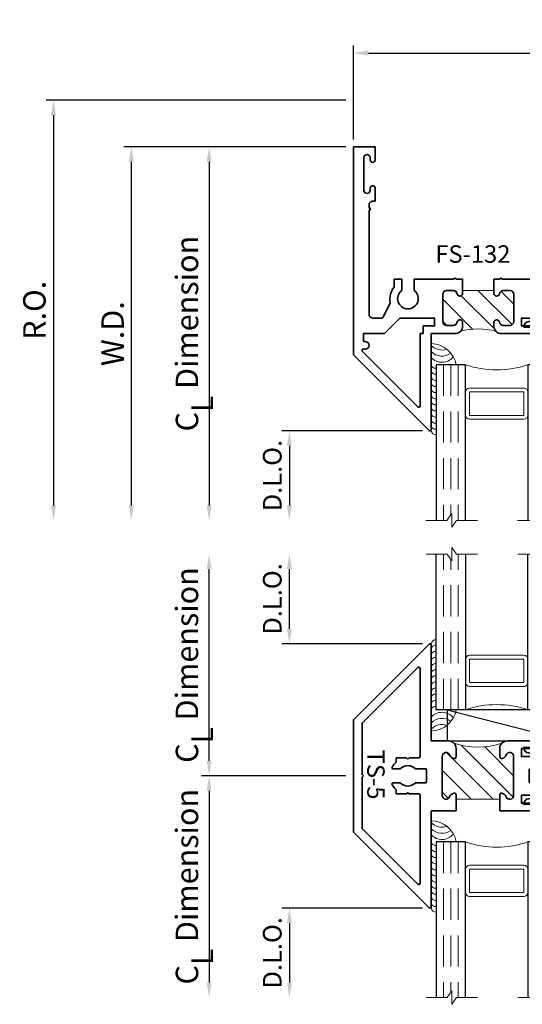
# Model space of a CAD drawing. Extents: x 0.2 to 14.2, y 0.9 to 18.8.
# Drawn here: x 6.1 to 10.1, y 10.9 to 18.8 of the extents above; entities that cross this region are included whole.
import ezdxf
from ezdxf.enums import TextEntityAlignment as Align

# ---------------------------------------------------------------- set-up
doc = ezdxf.new("R2010")
doc.units = 0
doc.header["$MEASUREMENT"] = 0
doc.linetypes.add('HIDDEN', pattern=[0.375, 0.25, -0.125])
doc.layers.get('0').update_dxf_attribs({"lineweight": 35})
doc.layers.get('Defpoints').update_dxf_attribs({"color": 253})
doc.layers.add('Dimension', color=22, linetype='Continuous', lineweight=25)
doc.styles.get("Standard").update_dxf_attribs({"font": 'arial.ttf'})
doc.dimstyles.get("Standard").update_dxf_attribs({"dimscale": 2, "dimtxt": 0.09, "dimasz": 0.06, "dimexe": 0.03, "dimexo": 0.03, "dimgap": 0.03, "dimtad": 1, "dimdec": 4, "dimzin": 0, "dimdsep": 46, "dimlunit": 5, "dimtxsty": 'Standard', "dimcen": 0.03, "dimclrd": 256, "dimclre": 256, "dimclrt": 256, "dimadec": 0, "dimazin": 0, "dimtfac": 1, "dimtdec": 4, "dimtofl": 0, "dimtmove": 0, "dimatfit": 2, "dimfxl": 1, "dimfrac": 2, "dimtolj": 1, "dimtzin": 0, "dimlwd": 25, "dimlwe": 25, "dimarcsym": 0})

# ---------------------------------------------------------------- blocks, each defined once
blk = doc.blocks.new('*D64')
at = {"layer": 'Defpoints', "color": 0, "transparency": 16777216}
for p in [(8.789225874890299, 18.15512708698664), (6.380267738900999, 14.78012708698664), (9.371739306464105, 14.78012708698664)]:
    blk.add_point(p, dxfattribs=at)
at = {"layer": 'Dimension', "lineweight": 25, "transparency": 16777216}
for p, q in [((8.729225874890298, 18.15512708698664), (6.320267738900998, 18.15512708698664)), ((6.380267738900998, 18.03512708698664), (6.380267738900999, 14.90012708698664))]:
    blk.add_line(p, q, dxfattribs=at)
at = {"layer": 'Dimension', "transparency": 16777216}
for points in [[(6.360267738900999, 18.03512708698664), (6.400267738900998, 18.03512708698664), (6.380267738900998, 18.15512708698664)], [(6.360267738900999, 14.90012708698664), (6.400267738900999, 14.90012708698664), (6.380267738900999, 14.78012708698664)]]:
    blk.add_solid(points, dxfattribs=at)
at = {"layer": 'Dimension', "transparency": 16777216, "insert": (6.227136770278901, 16.46762708698663), "char_height": 0.18, "attachment_point": 5, "rotation": 90}
blk.add_mtext('\\A1;R.O.', dxfattribs=at)
blk = doc.blocks.new('*D65')
at = {"layer": 'Defpoints', "color": 0, "transparency": 16777216}
for p in [(8.789225874428006, 17.78012708698664), (7.005267738901004, 14.78012708698664), (9.371739306464105, 14.78012708698664)]:
    blk.add_point(p, dxfattribs=at)
at = {"layer": 'Dimension', "lineweight": 25, "transparency": 16777216}
for p, q in [((8.729225874428005, 17.78012708698664), (6.945267738901004, 17.78012708698663)), ((7.005267738901004, 17.66012708698663), (7.005267738901004, 14.90012708698664))]:
    blk.add_line(p, q, dxfattribs=at)
at = {"layer": 'Dimension', "transparency": 16777216}
for points in [[(6.985267738901005, 17.66012708698663), (7.025267738901004, 17.66012708698663), (7.005267738901004, 17.78012708698663)], [(6.985267738901005, 14.90012708698664), (7.025267738901004, 14.90012708698664), (7.005267738901004, 14.78012708698664)]]:
    blk.add_solid(points, dxfattribs=at)
at = {"layer": 'Dimension', "transparency": 16777216, "insert": (6.855267738901007, 16.28012708698663), "char_height": 0.18, "attachment_point": 5, "rotation": 90}
blk.add_mtext('\\A1;W.D.', dxfattribs=at)
blk = doc.blocks.new('*D71')
at = {"layer": 'Defpoints', "color": 0, "transparency": 16777216}
for p in [(12.76722587489029, 18.53414530644991), (8.789225874890295, 17.78012708698664), (12.76722587489029, 17.78012708698664)]:
    blk.add_point(p, dxfattribs=at)
at = {"layer": 'Dimension', "lineweight": 25, "transparency": 16777216}
for p, q in [((8.789225874890295, 17.84012708698663), (8.789225874890295, 18.59414530644991)), ((12.76722587489029, 17.84012708698663), (12.76722587489029, 18.59414530644991)), ((8.909225874890295, 18.53414530644991), (12.64722587489029, 18.53414530644991))]:
    blk.add_line(p, q, dxfattribs=at)
at = {"layer": 'Dimension', "transparency": 16777216}
for points in [[(8.909225874890295, 18.55414530644991), (8.909225874890295, 18.51414530644991), (8.789225874890295, 18.53414530644991)], [(12.64722587489029, 18.55414530644991), (12.64722587489029, 18.51414530644991), (12.76722587489029, 18.53414530644991)]]:
    blk.add_solid(points, dxfattribs=at)
at = {"layer": 'Dimension', "transparency": 16777216, "insert": (10.77822587489029, 18.68414530644991), "char_height": 0.18, "attachment_point": 5}
blk.add_mtext('\\A1;4', dxfattribs=at)
blk = doc.blocks.new('*D75')
at = {"layer": 'Defpoints', "color": 0, "transparency": 16777216}
for p in [(9.404225786680582, 15.49912708698664), (8.274895193381642, 14.78012708698664), (9.371739306464105, 14.78012708698664)]:
    blk.add_point(p, dxfattribs=at)
at = {"layer": 'Dimension', "lineweight": 25, "transparency": 16777216}
for p, q in [((9.344225786680582, 15.49912708698664), (8.214895193381642, 15.49912708698664)), ((8.274895193381642, 15.37912708698664), (8.274895193381642, 14.90012708698664))]:
    blk.add_line(p, q, dxfattribs=at)
at = {"layer": 'Dimension', "transparency": 16777216}
for points in [[(8.254895193381643, 15.37912708698664), (8.294895193381642, 15.37912708698664), (8.274895193381642, 15.49912708698664)], [(8.254895193381643, 14.90012708698664), (8.294895193381642, 14.90012708698664), (8.274895193381642, 14.78012708698664)]]:
    blk.add_solid(points, dxfattribs=at)
at = {"layer": 'Dimension', "transparency": 16777216, "insert": (8.137286052863228, 15.13962708698663), "char_height": 0.15, "attachment_point": 5, "rotation": 90}
blk.add_mtext('\\A1;D.L.O.', dxfattribs=at)
blk = doc.blocks.new('*D76')
at = {"layer": 'Defpoints', "color": 0, "transparency": 16777216}
for p in [(8.789225874890299, 17.78012708698664), (7.630267738901004, 14.78012708698664), (9.371739306464105, 14.78012708698664)]:
    blk.add_point(p, dxfattribs=at)
at = {"layer": 'Dimension', "lineweight": 25, "transparency": 16777216}
for p, q in [((8.729225874890298, 17.78012708698664), (7.570267738901004, 17.78012708698664)), ((7.630267738901004, 17.66012708698664), (7.630267738901004, 14.90012708698664))]:
    blk.add_line(p, q, dxfattribs=at)
at = {"layer": 'Dimension', "transparency": 16777216}
for points in [[(7.610267738901005, 17.66012708698664), (7.650267738901004, 17.66012708698664), (7.630267738901004, 17.78012708698664)], [(7.610267738901005, 14.90012708698664), (7.650267738901004, 14.90012708698664), (7.630267738901004, 14.78012708698664)]]:
    blk.add_solid(points, dxfattribs=at)
at = {"layer": 'Dimension', "transparency": 16777216, "insert": (7.452066550360762, 16.28012708698663), "char_height": 0.18, "attachment_point": 5, "rotation": 90}
blk.add_mtext('\\A1;C{\\H0.97222x;\\S^ L;} Dimension', dxfattribs=at)
blk = doc.blocks.new('*U221')
at = {"lineweight": 9}
for p, q in [((-0.1559999999999999, 0.3198662744357598), (0.1560000000000001, 0.3198662744357598)), ((-0.2144213133530441, 0.2795743843532074), (-0.2291066017177983, 0.2942596727179617)), ((-0.2078933982822018, 0.3154728761535581), (-0.1969782485798604, 0.3045577264512167)), ((-0.1562499999999999, 0.2898662744357599), (0.15625, 0.2898662744357598)), ((0.1969782485798605, 0.3045577264512166), (0.207893398282202, 0.3154728761535581)), ((0.2291066017177985, 0.2942596727179617), (0.2144213133530442, 0.2795743843532074)), ((-0.05399999999999995, 0.1110000000000031), (-0.15625, 0.1110000000000031)), ((-0.07399999999999997, 0.08100000000000308), (-0.156, 0.08100000000000308)), ((-0.07399999999999998, 0.04096380127157618), (-0.07399999999999997, 0.08100000000000308)), ((-0.04399999999999994, 0.09100000000000306), (-0.04399999999999994, 0.1010000000000031)), ((0.03400000000000001, 0.08100000000000307), (-0.03399999999999994, 0.08100000000000307)), ((0.04400000000000003, 0.1010000000000031), (0.04400000000000003, 0.09100000000000306)), ((0.15625, 0.1110000000000031), (0.05400000000000003, 0.1110000000000031)), ((0.156, 0.08100000000000306), (0.07400000000000002, 0.08100000000000306)), ((0.07400000000000002, 0.08100000000000306), (0.07400000000000001, 0.04096380127157614)), ((-0.1405, 0.04096380127157621), (-0.07399999999999998, 0.04096380127157618)), ((0.1405, 0.009963801271576127), (-0.1405, 0.00996380127157619)), ((0.07400000000000001, 0.04096380127157614), (0.1405, 0.04096380127157619))]:
    blk.add_line(p, q, dxfattribs=at)
blk.add_lwpolyline([(0.1405, 0.03046380127157617), (-0.1405, 0.03046380127157621), (-0.1405, 0.0204638012715762), (0.1405, 0.02046380127157616)], close=True, dxfattribs=at)
for centre, radius, start, end in [((-0.2185, 0.3048662744357599), 0.01500000000000003, 44.99999999999996, 224.9999999999997), ((-0.07313580587436358, 0.2004331372178814), 0.1453641941256364, 124.7533935841858, 235.2466064158142), ((0.07313580587436379, 0.2004331372178814), 0.1453641941256364, 304.7533935841857, 55.2466064158142), ((0.2185000000000002, 0.3048662744357599), 0.01500000000000003, 315.0000000000003, 135), ((-0.04944944565181744, 0.2004331372178814), 0.1393005543481825, 140.0577131426824, 219.9422868573176), ((0.04944944565181772, 0.2004331372178814), 0.1393005543481824, 320.0577131426824, 39.94228685731763), ((-0.05399999999999994, 0.1010000000000031), 0.01, 0, 90.00000000000004), ((-0.03399999999999994, 0.09100000000000308), 0.01000000000000001, 180.0000000000001, 270), ((0.03400000000000002, 0.09100000000000308), 0.01, 269.9999999999999, 359.9999999999999), ((0.05400000000000003, 0.1010000000000031), 0.009999999999999995, 89.99999999999993, 180), ((-0.1405, 0.0254638012715762), 0.01550000000000001, 89.99999999999999, 270), ((0.1405, 0.02546380127157616), 0.01550000000000003, 270, 89.99999999999999)]:
    blk.add_arc(centre, radius, start, end, dxfattribs=at)
blk = doc.blocks.new('Glass Block')
at = {"linetype": 'HIDDEN', "lineweight": 9}
for p, q in [((0, 0.177), (1.25, 0.1770000000000002)), ((0, 0.118), (1.205910484647801, 0.1179999999999998)), ((0, 0.059), (1.25, 0.05899999999999977))]:
    blk.add_line(p, q, dxfattribs=at)
at = {"lineweight": 9}
blk.add_lwpolyline([(1.25, 0.3316202231442718), (1.25, 0.1630830381744548), (1.304018615774532, 0.1249999999999998), (1.195981384225468, 0.1249999999999998), (1.25, 0.08691696182554476), (1.25, -0.08162022314427222)], dxfattribs=at)
at = {"lineweight": 25}
blk.add_lwpolyline([(1.25, 0.236), (0, 0.236), (0, 0), (1.25, -2.220446049250313e-16)], dxfattribs=at)
blk = doc.blocks.new('TB-18')
at = {"lineweight": 35}
blk.add_lwpolyline([(-0.1759898453266029, -0.6331678808444394), (-0.1777541830705296, -0.532088358302552), (0.005169225470927685, -0.2969066048436169), (0.003285879966158589, -0.1890088543056336), (0.09027262944477243, -0.1874904949455924), (0.08918186373265513, -0.1250000138291725), (0.3636826329238492, -0.1250000563951694), (0.3636826377309195, -0.09400005639515996), (0.325771826747113, -0.09400005051645621, -0.9999999999998934), (0.3257718345004541, -0.0440000505164555), (0.587977241646211, -0.04400009117587089, -0.9999999999999644), (0.5879772338928628, -0.094000091176067), (0.5517972320590996, -0.09400008556553985), (0.551797227252024, -0.1250000855655387), (0.658581724792672, -0.1250001021242824), (0.6585817441760469, -1.02124296574857e-07), (0, 0), (0.002208362521905372, -0.1265181284489998), (-0.05279651905406624, -0.1274782336962481), (-0.04988305408920723, -0.2943905297458045), (-0.2230244004299653, -0.516995639465442), (-0.2217682562521084, -0.5889600912175865, 0.4142135623730835), (-0.1759897516803921, -0.633167879209946)], format="xyb", dxfattribs=at)
at = {"flags": 8}
blk.add_attdef('ID', text='', height=0.1, dxfattribs=at).set_placement((0.3604715781042183, 0.08149662947255587), align=Align.MIDDLE_CENTER)
blk = doc.blocks.new('hotmelt-040')
at = {"lineweight": 9}
blk.add_lwpolyline([(0, 0.125), (-0.7013776379218761, 0.125, -0.359492106162266), (-0.53125, 0.3263776379218761), (-0.53125, 0.165), (0.03124999999999998, 0.165, -0.3978520887558798), (0, 0.125, -0.5999999999999985)], format="xyb", dxfattribs=at)
for centre, radius, start, end in [((-0.7676341096864401, 0.2114889696502334), 0.1180397895963755, 312.8859080946577, 19.8597442102612), ((-0.7185410217517609, 0.2114889696502333), 0.1180397895963755, 312.8859080946577, 37.35633164045638), ((-0.6694479338170818, 0.2114889696502333), 0.1180397895963755, 312.8859080946577, 50.65220331746774), ((-0.5373898500273668, 0.1588170079275799), 0.03391944278555224, 265.546037907434, 10.50285968113889), ((-0.4882967620926877, 0.1588170079275799), 0.03391944278555224, 265.546037907434, 10.50285968113889), ((-0.4392036741580086, 0.1588170079275798), 0.03391944278555224, 265.546037907434, 10.50285968113889), ((-0.3901105862233294, 0.1588170079275798), 0.03391944278555224, 265.546037907434, 10.50285968113889), ((-0.3410174982886503, 0.1588170079275798), 0.03391944278555224, 265.546037907434, 10.50285968113889), ((-0.2919244103539712, 0.1588170079275797), 0.03391944278555224, 265.546037907434, 10.50285968113889), ((-0.242831322419292, 0.1588170079275797), 0.03391944278555224, 265.546037907434, 10.50285968113889), ((-0.1937382344846129, 0.1588170079275797), 0.03391944278555224, 265.546037907434, 10.50285968113889), ((-0.1446451465499337, 0.1588170079275797), 0.03391944278555224, 265.546037907434, 10.50285968113889), ((-0.09555205861525451, 0.1588170079275796), 0.03391944278555224, 265.546037907434, 10.50285968113889), ((-0.04645897068057608, 0.1588170079275796), 0.03391944278555224, 265.546037907434, 10.50285968113889)]:
    blk.add_arc(centre, radius, start, end, dxfattribs=at)
blk = doc.blocks.new('FS-132')
at = {"linetype": 'HIDDEN', "lineweight": 25}
h = blk.add_hatch(dxfattribs=at)
h.set_pattern_fill('ANSI31', color=256, style=0)
h.set_pattern_definition([(45, (2.221598054511787, 0), (-0.08838834764831843, 0.08838834764831845), [])])
edge = h.paths.add_edge_path()
edge.add_line((1.152999999999999, 1.127000000000003), (1.153, 0.8770000000000029))
edge.add_line((1.153, 0.8770000000000029), (1.177594334255346, 0.8770000000000033))
edge.add_arc((1.17544447458004, 0.854547114881182), 0.02255557462762801, -80.51140288598691, 84.53061333742579, ccw=False)
edge.add_arc((1.184249999999999, 0.8014669914110123), 0.03124999999999996, 99.36891557845433, 179.9999999999994)
edge.add_line((1.152999999999999, 0.8014669914110126), (1.152999999999999, 0.7482500000000034))
edge.add_arc((1.184249999999999, 0.7482500000000034), 0.03125, 180, 270)
edge.add_line((1.184249999999999, 0.7170000000000034), (1.402749999999999, 0.717000000000003))
edge.add_arc((1.402749999999999, 0.748250000000003), 0.03125, 270, 360)
edge.add_line((1.433999999999999, 0.748250000000003), (1.433999999999999, 0.8014669914110122))
edge.add_arc((1.402749999999999, 0.8014669914110124), 0.03125, 359.9999999999996, 440.6310844215448)
edge.add_arc((1.411499999999999, 0.8545000000000033), 0.02249999999999987, 90, 260.63108442154544, ccw=False)
edge.add_line((1.411499999999999, 0.8770000000000031), (1.437500000000003, 0.8770000000000031))
edge.add_arc((1.437500000000003, 0.8145000000000031), 0.0625, 45.00000000000023, 90, ccw=False)
edge.add_arc((1.983974059892754, 1.002000000000001), 0.5223233134419886, 164.0759849161178, 195.9240150838815, ccw=False)
edge.add_arc((1.437500000000002, 1.189500000000003), 0.06249999999999988, 270.0000000000002, 315.0000000000026, ccw=False)
edge.add_line((1.437500000000003, 1.127000000000003), (1.411499999999999, 1.127000000000003))
edge.add_arc((1.411499999999999, 1.149500000000003), 0.02249999999999996, 99.36891557845388, 269.9999999999994, ccw=False)
edge.add_arc((1.40275, 1.202533008588994), 0.03124999999999989, 279.3689155784548, 360)
edge.add_line((1.433999999999999, 1.202533008588994), (1.433999999999999, 1.255750000000003))
edge.add_arc((1.402749999999999, 1.255750000000003), 0.03125, 0, 90)
edge.add_line((1.402749999999999, 1.287000000000003), (1.184249999999999, 1.287000000000003))
edge.add_arc((1.184249999999999, 1.255750000000003), 0.03125, 90, 180)
edge.add_line((1.152999999999999, 1.255750000000003), (1.152999999999999, 1.202533008588994))
edge.add_arc((1.184249999999999, 1.202533008588995), 0.03125, 180.0000000000008, 260.6310844215458)
edge.add_arc((1.175444474580039, 1.149452885118825), 0.02255557462762786, -84.53061333742971, 80.51140288598452, ccw=False)
edge.add_line((1.177594334255343, 1.127000000000003), (1.152999999999999, 1.127000000000003))
at = {"lineweight": 35}
for points in [[(1.063000000000001, 1.127000000000002), (1.063000000000001, 1.175000000000005), (1.063000000000001, 1.175000000000005, -0.9999999999999999), (1.063000000000001, 1.194999999999676), (1.063, 1.5125), (1.153127976257967, 1.5125, 2.962440474840664), (1.153127976257967, 1.6125), (1.062999999999999, 1.6125), (1.062999999999998, 1.673538000252164), (1.125499999999999, 1.673538000252164, -0.2301557827707272), (1.24845478710409, 1.704424718154029, 0.1738466121110062), (1.255140546210862, 1.705352787137643), (1.358375174608736, 1.7593847601601, 0.2790775063983708), (1.375, 1.786850272261066), (1.375, 1.875), (1.125, 1.875), (1.124999999999994, 3.377386014844906, 0.5592229741018351), (1.034262048192768, 3.43314323928921, -0.3004106966988797), (0.8754999999999986, 3.451461999747835), (0.8754999999999996, 3.5125), (0.9031279762579753, 3.512499999999997, 2.962440474840224), (0.9031279762579787, 3.6125), (0.8754999999999996, 3.6125), (0.8754999999999987, 3.673538000252165, -0.3004106966988714), (1.034262048192766, 3.691856760710789, 0.5592229741018216), (1.124999999999994, 3.747613985155095), (1.124999999999993, 3.8125, 0.414213562373095), (1.062499999999993, 3.875), (0.4680000000007021, 3.875), (0.4680000000007021, 3.875, 0.4142135623731277), (0.436000000000702, 3.843), (0.436000000000702, 3.826000000000008), (0.3320000000006861, 3.826000000000008, -0.9999999999999111), (0.3320000000006897, 3.865999999999985), (0.3490000000006927, 3.865999999999985, 1.000000000000001), (0.3490000000006928, 3.915999999999997), (0.08700000000069939, 3.916000000000004, 1), (0.08700000000069938, 3.865999999999978), (0.104000000000713, 3.865999999999985, -0.9999999999999115), (0.1040000000007095, 3.826000000000008), (8.495426584431715e-16, 3.826000000000008), (8.881784197001252e-16, 4), (1.250000000000001, 4), (1.25, 2), (1.625, 2), (1.625, 1.906000000000001, -0.9999999999999857), (1.562999999999999, 1.906), (1.562999999999999, 1.920000000000001), (1.5, 1.920000000000001), (1.5, 1.752000000000002), (1.375, 1.627), (1.375, 1.349), (1.438000000000001, 1.349), (1.438000000000001, 1.441000000000001), (1.469, 1.441000000000001, -0.4142135623730929), (1.5, 1.41), (1.500000000000003, 1.189500000000004, -0.4142135623730992), (1.437500000000003, 1.127000000000003), (1.411499999999999, 1.127000000000003, -0.9214097432656265), (1.407837209302325, 1.171699864060511, 0.3670917806050383), (1.433999999999999, 1.202533008588994), (1.433999999999999, 1.255750000000003, 0.414213562373095), (1.402749999999999, 1.287000000000003), (1.184249999999999, 1.287000000000003, 0.414213562373095), (1.152999999999999, 1.255750000000003), (1.152999999999999, 1.202533008588994, 0.3670917806050376), (1.179162790697674, 1.171699864060511, -0.8773008426359953), (1.177594334255343, 1.127000000000003, 0.01277740491467138), (1.177594334255343, 1.127000000000003)], [(1.177594334255346, 0.8770000000000033, 0.0127774049146517), (1.177594334255346, 0.8770000000000033, -0.8773008426359779), (1.179162790697674, 0.8323001359394955, 0.3670917806050383), (1.152999999999999, 0.8014669914110126), (1.152999999999999, 0.7482500000000034, 0.414213562373095), (1.184249999999999, 0.7170000000000034), (1.402749999999999, 0.717000000000003, 0.414213562373095), (1.433999999999999, 0.748250000000003), (1.433999999999999, 0.8014669914110122, 0.3670917806050383), (1.407837209302325, 0.8323001359394955, -0.9214097432656261), (1.411499999999999, 0.8770000000000031), (1.437500000000003, 0.8770000000000031, -0.4142135623730981), (1.500000000000003, 0.8145000000000024), (1.500000000000001, 0.6249999614788243), (2.271000001244319, 0.6249999117902846, -0.6681785929228027), (2.278071067811867, 0.6079288439784193), (1.670142223833449, -3.33066907387547e-16), (0, 0), (3.863576125695376e-17, 0.1739999999999924), (0.1040000000007087, 0.1739999999999924, -0.99999999999991), (0.1040000000007122, 0.1340000000000146), (0.08700000000069855, 0.1340000000000217, 0.9999999999999999), (0.08700000000069855, 0.08399999999999608), (0.3490000000006919, 0.08400000000000307, 0.9999999999999968), (0.3490000000006919, 0.1340000000000144), (0.3320000000006889, 0.1340000000000144, -0.9999999999999111), (0.3320000000006854, 0.1739999999999923), (0.4360000000007012, 0.1739999999999923), (0.4360000000007012, 0.1569999999999999, 0.4142135623731274), (0.4680000000007012, 0.1249999999999999), (0.4900000000000003, 0.1249999999999999, -1.000000000000018), (0.5099999999999998, 0.1249999999999997), (1.344, 0.1250000000000002, 0.4142135623730935), (1.375, 0.1560000000000001), (1.375, 0.2258609902099596, 0.2790775063983684), (1.369637153099593, 0.2347208328231748), (1.255140546210861, 0.2946472128623561, 0.1738466121110087), (1.248454787104091, 0.2955752818459705, -0.2301557827707218), (1.125500000000001, 0.3264619997478332), (1.062999999999999, 0.3264619997478331), (1.062999999999999, 0.3874999999999997), (1.153127976257966, 0.3874999999999997, 2.962440474840669), (1.153127976257966, 0.4874999999999998), (1.062999999999999, 0.4874999999999999), (1.062999999999999, 0.8050000000001061, -0.9999999999999999), (1.063000000000001, 0.8250000000001056), (1.063000000000001, 0.8770000000000014)], [(1.5, 0.5589999999999999), (1.438000000000001, 0.5589999999999999), (1.438000000000001, 0.6510000000000005), (1.375, 0.6510000000000005), (1.375, 0.3730000000000009), (1.5, 0.2479999999999984), (1.500000000000004, 0.07999999065002161), (1.562999999999999, 0.0799999999999998), (1.562999999999999, 0.09400000000000092, -0.9999999999999857), (1.625, 0.09399999999999997), (1.625, 0.06999999999999967), (1.637005138843602, 0.06999999999999967, 0.1989123673796593), (1.644076206655467, 0.07292893218813418), (2.089076121089927, 0.5179288466225954, 0.6681786379193045), (2.082005053278062, 0.5349999144344608), (1.499999999999998, 0.534999911955565)]]:
    blk.add_lwpolyline(points, format="xyb", close=True, dxfattribs=at)
at = {"lineweight": 9}
blk.add_lwpolyline([(1.152999999999999, 1.127000000000003), (1.153, 0.8770000000000029), (1.177594334255346, 0.8770000000000033), (1.177594334255346, 0.8770000000000033, -0.8773008426359779), (1.179162790697674, 0.8323001359394955, 0.3670917806050383), (1.152999999999999, 0.8014669914110126), (1.152999999999999, 0.7482500000000034, 0.414213562373095), (1.184249999999999, 0.7170000000000034), (1.402749999999999, 0.717000000000003, 0.414213562373095), (1.433999999999999, 0.748250000000003), (1.433999999999999, 0.8014669914110122, 0.3670917806050383), (1.407837209302325, 0.8323001359394955, -0.9214097432656261), (1.411499999999999, 0.8770000000000031), (1.437500000000003, 0.8770000000000031, -0.1989123673796574), (1.481694173824162, 0.8586941738241625, -0.1398647068877925), (1.481694173824164, 1.145305826175846, -0.1989123673796687), (1.437500000000003, 1.127000000000003), (1.411499999999999, 1.127000000000003, -0.9214097432656265), (1.407837209302325, 1.171699864060511, 0.3670917806050383), (1.433999999999999, 1.202533008588994), (1.433999999999999, 1.255750000000003, 0.414213562373095), (1.402749999999999, 1.287000000000003), (1.184249999999999, 1.287000000000003, 0.414213562373095), (1.152999999999999, 1.255750000000003), (1.152999999999999, 1.202533008588994, 0.3670917806050376), (1.179162790697674, 1.171699864060511, -0.8773008426359953), (1.177594334255343, 1.127000000000003), (1.177594334255343, 1.127000000000003)], format="xyb", close=True, dxfattribs=at)
at = {"oblique": 10, "flags": 8}
blk.add_attdef('ID', text='', height=0.14, rotation=90, dxfattribs=at).set_placement((1.016225757930253, 2.748155049562652), align=Align.MIDDLE_CENTER)
blk = doc.blocks.new('1450S Dynamic Head')
at = {"lineweight": 9}
for points in [[(1.368883654718077, -1.937500000000005), (0.9313836547180774, -1.937500000000005, 0.4142135623730948), (0.9001336547180774, -1.968750000000005), (0.9001336547180774, -1.750000000000005, 0.1668159018940809), (1.400133654718077, -1.750000000000005), (1.400133654718077, -1.969627447922964, 0.4221899789615675), (1.368883654718077, -1.937500000000005)], [(1.400133654718077, -1.968750000000005), (1.400133654718077, -2.156250000000005, -0.414213562373095), (1.368883654718077, -2.187500000000005), (0.9313836547180774, -2.187500000000005, -0.414213562373095), (0.9001336547180774, -2.156250000000005), (0.9001336547180774, -1.968750000000005, -0.414213562373095), (0.9313836547180774, -1.937500000000005), (1.368883654718077, -1.937500000000005, -0.414213562373095)]]:
    blk.add_lwpolyline(points, format="xyb", close=True, dxfattribs=at)
blk.add_lwpolyline([(1.368883654718077, -1.968750000000005), (1.368883654718077, -2.156250000000005), (0.9313836547180774, -2.156250000000005), (0.9313836547180774, -1.968750000000005)], close=True, dxfattribs=at)
ref = blk.add_blockref('FS-132', (0, 0), dxfattribs=dict(rotation=270))
ref.add_attrib('ID', 'FS-132', dxfattribs={"height": 0.14, "oblique": 9.999999999999964}).set_placement((0.959073101178106, -0.8602891877670373), align=Align.MIDDLE_CENTER)
ref = blk.add_blockref('TB-18', (2.000000000000002, -1.625000000000001), dxfattribs=dict(rotation=270))
ref.add_attrib('ID', 'TB-18', dxfattribs={"height": 0.1, "rotation": 270}).set_placement((2.081496629472557, -1.985471578104219), align=Align.MIDDLE_CENTER)
at = {"rotation": 270}
for name, p in [('hotmelt-040', (0.4991336547180776, -2.281250000000005)), ('Glass Block', (0.6641336547180785, -1.750000000000005)), ('Glass Block', (1.400133654718077, -1.750000000000005))]:
    blk.add_blockref(name, p, dxfattribs=at)
at = {"lineweight": 25, "xscale": -1, "rotation": 90}
blk.add_blockref('*U221', (1.955999929153839, -2.081874538073333), dxfattribs=at)
blk = doc.blocks.new('*U148')
at = {"lineweight": 9}
for p, q in [((-0.1559999999999999, 0.3189999291538392), (0.1560000000000001, 0.3189999291538391)), ((-0.2144213133530441, 0.2787080390712868), (-0.2291066017177983, 0.2933933274360411)), ((-0.2078933982822018, 0.3146065308716375), (-0.1969782485798604, 0.3036913811692961)), ((-0.1562499999999999, 0.2889999291538392), (0.15625, 0.2889999291538392)), ((0.1969782485798605, 0.303691381169296), (0.207893398282202, 0.3146065308716374)), ((0.2291066017177985, 0.293393327436041), (0.2144213133530442, 0.2787080390712867)), ((-0.05399999999999995, 0.1110000000000031), (-0.15625, 0.1110000000000031)), ((-0.07399999999999997, 0.08100000000000308), (-0.156, 0.08100000000000308)), ((-0.07399999999999998, 0.04096380127157618), (-0.07399999999999997, 0.08100000000000308)), ((-0.04399999999999994, 0.09100000000000306), (-0.04399999999999994, 0.1010000000000031)), ((0.03400000000000001, 0.08100000000000307), (-0.03399999999999994, 0.08100000000000307)), ((0.04400000000000003, 0.1010000000000031), (0.04400000000000003, 0.09100000000000306)), ((0.15625, 0.1110000000000031), (0.05400000000000003, 0.1110000000000031)), ((0.156, 0.08100000000000306), (0.07400000000000002, 0.08100000000000306)), ((0.07400000000000002, 0.08100000000000306), (0.07400000000000001, 0.04096380127157614)), ((-0.1405, 0.04096380127157621), (-0.07399999999999998, 0.04096380127157618)), ((0.1405, 0.009963801271576127), (-0.1405, 0.00996380127157619)), ((0.07400000000000001, 0.04096380127157614), (0.1405, 0.04096380127157619))]:
    blk.add_line(p, q, dxfattribs=at)
blk.add_lwpolyline([(0.1405, 0.03046380127157617), (-0.1405, 0.03046380127157621), (-0.1405, 0.0204638012715762), (0.1405, 0.02046380127157616)], close=True, dxfattribs=at)
for centre, radius, start, end in [((-0.2185, 0.3039999291538392), 0.01500000000000003, 44.99999999999996, 224.9999999999997), ((-0.07396206744553807, 0.1999999645769211), 0.1445379325544619, 124.5821697683846, 235.4178302316153), ((0.07396206744553828, 0.1999999645769211), 0.1445379325544619, 304.5821697683846, 55.41783023161533), ((0.2185000000000002, 0.3039999291538392), 0.01500000000000003, 315.0000000000003, 135), ((-0.05063855854318966, 0.1999999645769211), 0.1381114414568103, 139.8787792638337, 220.1212207361662), ((0.05063855854318994, 0.1999999645769211), 0.1381114414568101, 319.8787792638337, 40.12122073616626), ((-0.05399999999999994, 0.1010000000000031), 0.01, 0, 90.00000000000004), ((-0.03399999999999994, 0.09100000000000308), 0.01000000000000001, 180.0000000000001, 270), ((0.03400000000000002, 0.09100000000000308), 0.01, 269.9999999999999, 359.9999999999999), ((0.05400000000000003, 0.1010000000000031), 0.009999999999999995, 89.99999999999993, 180), ((-0.1405, 0.0254638012715762), 0.01550000000000001, 89.99999999999999, 270), ((0.1405, 0.02546380127157616), 0.01550000000000003, 270, 89.99999999999999)]:
    blk.add_arc(centre, radius, start, end, dxfattribs=at)
blk = doc.blocks.new('*U25')
at = {"lineweight": 25}
for p, q in [((0.25, 0.9720000000000002), (0, 0.9720000000000002)), ((0, 0.9720000000000002), (0, 0)), ((0.25, 0.9720000000000002), (0, 0)), ((0.25, 0), (0.25, 0.9720000000000002)), ((0, 0), (0.25, 0))]:
    blk.add_line(p, q, dxfattribs=at)
blk = doc.blocks.new('*D203')
at = {"layer": 'Defpoints', "color": 0, "transparency": 16777216}
for p in [(0.6149999999999998, -1.062000000000001), (-0.5138306815087973, -1.780750000000008), (0.1683797768557689, -1.780750000000007)]:
    blk.add_point(p, dxfattribs=at)
at = {"layer": 'Dimension', "lineweight": 25, "transparency": 16777216}
for p, q in [((0.5549999999999998, -1.062000000000001), (-0.5738306815087977, -1.062000000000002)), ((-0.5138306815087975, -1.182000000000002), (-0.5138306815087974, -1.660750000000007))]:
    blk.add_line(p, q, dxfattribs=at)
at = {"layer": 'Dimension', "transparency": 16777216}
for points in [[(-0.5338306815087975, -1.182000000000002), (-0.4938306815087974, -1.182000000000001), (-0.5138306815087975, -1.062000000000002)], [(-0.5338306815087974, -1.660750000000007), (-0.4938306815087973, -1.660750000000007), (-0.5138306815087973, -1.780750000000008)]]:
    blk.add_solid(points, dxfattribs=at)
at = {"layer": 'Dimension', "transparency": 16777216, "insert": (-0.6514398220272152, -1.421375000000004), "char_height": 0.15, "attachment_point": 5, "rotation": 90}
blk.add_mtext('\\A1;D.L.O.', dxfattribs=at)
blk = doc.blocks.new('*D204')
at = {"layer": 'Defpoints', "color": 0, "transparency": 16777216}
for p in [(-0.5138306815087744, 1.780750000000007), (0.1683797768557689, 1.780750000000007), (0.6150000000000004, 1.062)]:
    blk.add_point(p, dxfattribs=at)
at = {"layer": 'Dimension', "lineweight": 25, "transparency": 16777216}
for p, q in [((-0.5138306815087742, 1.182), (-0.5138306815087743, 1.660750000000007)), ((0.5550000000000005, 1.062), (-0.5738306815087744, 1.062))]:
    blk.add_line(p, q, dxfattribs=at)
at = {"layer": 'Dimension', "transparency": 16777216}
for points in [[(-0.5338306815087743, 1.660750000000007), (-0.4938306815087743, 1.660750000000007), (-0.5138306815087744, 1.780750000000007)], [(-0.5338306815087742, 1.182), (-0.4938306815087742, 1.182), (-0.5138306815087742, 1.062)]]:
    blk.add_solid(points, dxfattribs=at)
at = {"layer": 'Dimension', "transparency": 16777216, "insert": (-0.6514398220271912, 1.421375000000003), "char_height": 0.15, "attachment_point": 5, "rotation": 90}
blk.add_mtext('\\A1;D.L.O.', dxfattribs=at)
blk = doc.blocks.new('*D205')
at = {"layer": 'Defpoints', "color": 0, "transparency": 16777216}
for p in [(0, 1.237920249136087e-16), (-1.158458135989571, -1.781), (0.1683797768557263, -1.781)]:
    blk.add_point(p, dxfattribs=at)
at = {"layer": 'Dimension', "lineweight": 25, "transparency": 16777216}
for p, q in [((-0.06000000000000001, 1.141432890155489e-16), (-1.218458135989572, -7.215098770315177e-17)), ((-1.158458135989572, -0.1200000000000001), (-1.158458135989571, -1.661))]:
    blk.add_line(p, q, dxfattribs=at)
at = {"layer": 'Dimension', "transparency": 16777216}
for points in [[(-1.178458135989572, -0.1200000000000001), (-1.138458135989572, -0.1200000000000001), (-1.158458135989572, -6.250225180509193e-17)], [(-1.178458135989571, -1.661), (-1.138458135989571, -1.661), (-1.158458135989571, -1.781)]]:
    blk.add_solid(points, dxfattribs=at)
at = {"layer": 'Dimension', "transparency": 16777216, "insert": (-1.336659324529817, -0.8904999999999994), "char_height": 0.18, "attachment_point": 5, "rotation": 90}
blk.add_mtext('\\A1;C{\\H0.97222x;\\S^ L;} Dimension', dxfattribs=at)
blk = doc.blocks.new('*D206')
at = {"layer": 'Defpoints', "color": 0, "transparency": 16777216}
for p in [(-1.158458135989525, 1.780750000000007), (0.1683797768557689, 1.780750000000007), (0, 0)]:
    blk.add_point(p, dxfattribs=at)
at = {"layer": 'Dimension', "lineweight": 25, "transparency": 16777216}
for p, q in [((-1.158458135989525, 0.1199999999999998), (-1.158458135989525, 1.660750000000007)), ((-0.06000000000000001, -9.648735898059817e-18), (-1.218458135989525, -1.959430126167529e-16))]:
    blk.add_line(p, q, dxfattribs=at)
at = {"layer": 'Dimension', "transparency": 16777216}
for points in [[(-1.178458135989525, 1.660750000000007), (-1.138458135989525, 1.660750000000007), (-1.158458135989525, 1.780750000000007)], [(-1.178458135989525, 0.1199999999999998), (-1.138458135989525, 0.1199999999999998), (-1.158458135989525, -1.862942767186931e-16)]]:
    blk.add_solid(points, dxfattribs=at)
at = {"layer": 'Dimension', "transparency": 16777216, "insert": (-1.33665932452977, 0.8903750000000036), "char_height": 0.18, "attachment_point": 5, "rotation": 90}
blk.add_mtext('\\A1;C{\\H0.97222x;\\S^ L;} Dimension', dxfattribs=at)
blk = doc.blocks.new('TS-5')
at = {"linetype": 'HIDDEN', "lineweight": 9}
h = blk.add_hatch(dxfattribs=at)
h.set_pattern_fill('ANSI31', color=256, style=0)
h.set_pattern_definition([(45.00000000000001, (0, 0), (-0.08838834764831843, 0.08838834764831845), [])])
edge = h.paths.add_edge_path()
edge.add_arc((-0.8229163275921145, 1.000000000000002), 0.5924486000182957, -19.028332886239923, 19.028332886239525, ccw=False)
edge.add_arc((-0.2190000000000003, 0.7629999999999986), 0.06200000000000019, 90.0000000000008, 135.0000000000006, ccw=False)
edge.add_line((-0.2190000000000012, 0.8249999999999987), (-0.1537310848623363, 0.8249999999999987))
edge.add_arc((-0.1537310848623362, 0.809999999999998), 0.01500000000000068, -12.270912550553703, 90.00000000000051, ccw=False)
edge.add_arc((-0.1849999999996254, 0.8168010988931548), 0.04700000000027397, 291.0372212554419, 347.72908744883125, ccw=False)
edge.add_arc((-0.1569999999999929, 0.743999999999959), 0.03099999999995862, 111.0372212560455, 269.9999999999869)
edge.add_line((-0.157, 0.7130000000000004), (0.1569999999999983, 0.7130000000000039))
edge.add_arc((0.1569999999999913, 0.7439999999999607), 0.03099999999995684, 270.0000000000129, 428.9627787439534)
edge.add_arc((0.1849999999996237, 0.8168010988931547), 0.04700000000027401, 192.2709125511686, 248.9627787445579, ccw=False)
edge.add_arc((0.1537310848623344, 0.809999999999998), 0.01500000000000071, 89.99999999999949, 192.2709125505537, ccw=False)
edge.add_line((0.1537310848623346, 0.8249999999999987), (0.1872499999999988, 0.8249999999999988))
edge.add_line((0.1872499999999988, 0.8249999999999988), (0.1872499999999988, 1.175))
edge.add_line((0.1872499999999988, 1.175), (0.1537310848623363, 1.175))
edge.add_arc((0.1537310848623363, 1.190000000000001), 0.01500000000000079, 167.7290874494468, 270.0000000000002, ccw=False)
edge.add_arc((0.1849999999996254, 1.183198901106844), 0.04700000000027397, 111.03722125544189, 167.7290874488313, ccw=False)
edge.add_arc((0.1577494095626918, 1.25613914554406), 0.03086995011090361, 289.6461532174963, 451.3909045223555)
edge.add_line((0.1570000884707436, 1.287000000000002), (-0.1569999999999983, 1.286999999999995))
edge.add_arc((-0.1569999999999913, 1.256000000000038), 0.03099999999995684, 90.00000000001292, 248.9627787439534)
edge.add_arc((-0.1849999999996236, 1.183198901106844), 0.04700000000027397, 12.270912551168692, 68.96277874455808, ccw=False)
edge.add_arc((-0.1537310848623345, 1.190000000000001), 0.01500000000000076, -90.00000000000023, 12.270912550553192, ccw=False)
edge.add_line((-0.1537310848623346, 1.175), (-0.2189999999999994, 1.175))
edge.add_arc((-0.2189999999999985, 1.236999999999999), 0.06199999999999939, 224.9999999999983, 269.99999999999915, ccw=False)
at = {"lineweight": 35}
for points in [[(0.2809999999999988, 1.175), (0.1537310848623363, 1.175, -0.4784273606072235), (0.1390737808918061, 1.19318801510591, -0.2525369279243651), (0.1681282051281876, 1.227066229927299, 0.8521563661291595), (0.1570000884707436, 1.287000000000002), (-0.1569999999999983, 1.286999999999995, 0.8314165100775345), (-0.1681282051281858, 1.227066229927299, -0.2525369279243651), (-0.1390737808918043, 1.19318801510591, -0.4784273606072234), (-0.1537310848623346, 1.175), (-0.2189999999999994, 1.175, -0.4142135623730866), (-0.2809999999999988, 1.237000000000002), (-0.2809999999999988, 1.409999999999986, -0.414213562373095), (-0.25, 1.440999999999985), (-0.2189999999999994, 1.440999999999988), (-0.2189999999999994, 1.348999999999993), (-0.1559999999999988, 1.348999999999996), (-0.1559999999999988, 1.5525), (-0.1459999999999988, 1.5625), (-0.1559999999999988, 1.572499999999999), (-0.1559999999999988, 1.626999999999988), (-0.1559999999999988, 1.626999999999988), (-0.1559999999999988, 1.626999999999988), (-0.2809999999999988, 1.751999999999988), (-0.2809999999999986, 1.920000000000001), (-0.3439999999999992, 1.920000000000001), (-0.344000000000001, 1.905999999999999, -0.9999999999999999), (-0.4059999999999986, 1.905999999999999), (-0.4059999999999986, 2), (0.4059999999999988, 2), (0.4059999999999988, 1.905999999999995, -0.9999999999999999), (0.3440000000000012, 1.905999999999995), (0.3439999999999994, 1.919999999999998), (0.2809999999999988, 1.919999999999998), (0.2809999999999988, 1.751999999999985), (0.1559999999999988, 1.626999999999984), (0.1559999999999988, 1.626999999999984), (0.1559999999999988, 1.626999999999984), (0.1559999999999988, 1.5725), (0.145999999999999, 1.5625), (0.1559999999999988, 1.5525), (0.1559999999999988, 1.348999999999993), (0.2189999999999994, 1.348999999999989), (0.2189999999999994, 1.440999999999985), (0.25, 1.440999999999981, -0.414213562373095), (0.2809999999999988, 1.409999999999982), (0.2809999999999988, 1.175)], [(0.2809999999999988, 0.8249999999999998), (0.2809999999999988, 0.6250000000000002), (1.052, 0.6249999999999999, -0.6681786379192993), (1.059071067811866, 0.6079289321881344), (0.4511421356237297, -2.76235762880908e-17), (-0.4511421356237297, 2.76235762880908e-17), (-1.059071067811866, 0.6079289321881346, -0.6681786379192993), (-1.052, 0.6250000000000001), (-0.2810000000000008, 0.6250000000000001), (-0.2810000000000006, 0.7629999999999982, -0.414213562373095), (-0.2190000000000012, 0.8249999999999994), (-0.1537310848623363, 0.8249999999999994, -0.4784273606072263), (-0.1390737808918061, 0.8068119848940897, -0.2525369279243651), (-0.1681282051281876, 0.7729337700727009, 0.8314165100775402), (-0.157, 0.7130000000000011), (0.1569999999999983, 0.7130000000000045, 0.8314165100775346), (0.1681282051281858, 0.7729337700727008, -0.2525369279243651), (0.1390737808918043, 0.8068119848940897, -0.4784273606072263), (0.1537310848623346, 0.8249999999999994), (0.2809999999999988, 0.8249999999999998)]]:
    blk.add_lwpolyline(points, format="xyb", dxfattribs=at)
for points in [[(-0.05599999999999916, 1.703776695296625), (-0.05599999999999916, 1.623082588257684, 0.4374194098027766), (-0.05599999999999916, 1.501917411742316), (-0.05599999999999916, 1.421999999999998, 0.4142135623731014), (-0.04599999999999893, 1.411999999999998), (0.04599999999999715, 1.412, 0.4142135623730753), (0.05599999999999694, 1.421999999999999), (0.05600000000000049, 1.501917411742317, 0.4374194098027371), (0.05600000000000582, 1.623082588257678), (0.05599999999999605, 1.703776695296619), (0.1530710678118643, 1.800847763108487, 0.1989123673796574), (0.1559999999999988, 1.807918830920353), (0.1559999999999988, 1.865, 0.414213562373095), (0.145999999999999, 1.875), (-0.1459999999999986, 1.875, 0.414213562373095), (-0.1559999999999986, 1.865), (-0.1559999999999988, 1.807918830920355, 0.1989123673796581), (-0.1530710678118643, 1.80084776310849)], [(0.05600000000000049, 0.3197332814416571), (0.05600000000000049, 0.376917411742317, 0.4374194098027632), (0.05600000000000049, 0.4980825882576829), (0.05600000000000049, 0.5780000000000012, 0.4142135623730948), (0.04600000000000048, 0.5880000000000012), (-0.04599999999999915, 0.5880000000000011, 0.414213562373095), (-0.05599999999999916, 0.5780000000000011), (-0.05599999999999916, 0.4980825882576841, 0.4374194098027765), (-0.05599999999999916, 0.3769174117423158), (-0.05599999999999916, 0.3197332814416564, -0.5730970414998097), (-0.07088888888888811, 0.311009820807705, -0.08401960673035937), (-0.1085622381878424, 0.3413790322580645, 0.2147389513835465), (-0.1160492890973488, 0.3447499999999999), (-0.145, 0.3447499999999999), (-0.145, 0.4275), (-0.135, 0.4374999999999999), (-0.145, 0.4475), (-0.145, 0.5250000000000001, 0.414213562373095), (-0.155, 0.5350000000000001), (-0.8630050506338831, 0.5350000000000001, 0.6681786379192989), (-0.8700761184457488, 0.5179289321881346), (-0.4250761184457474, 0.07292893218813457, 0.1989123673796582), (-0.4180050506338819, 0.07000000000000005), (-0.01000000000000001, 0.07000000000000003), (0, 0.08000000000000002), (0.009999999999999565, 0.07000000000000003), (0.4180050506338819, 0.07, 0.1989123673796574), (0.4250761184457474, 0.07292893218813451), (0.8700761184457488, 0.5179289321881345, 0.6681786379192989), (0.8630050506338833, 0.535), (0.155, 0.5350000000000001, 0.414213562373095), (0.145, 0.5250000000000001), (0.145, 0.4475), (0.135, 0.4375), (0.145, 0.4275), (0.145, 0.3447499999999999), (0.1160492890973488, 0.3447499999999999, 0.2147389513835497), (0.1085622381878424, 0.3413790322580645, -0.0840196067303568), (0.07088888888888922, 0.3110098208077058, -0.5730970414998162)]]:
    blk.add_lwpolyline(points, format="xyb", close=True, dxfattribs=at)
at = {"linetype": 'Continuous', "lineweight": 9}
blk.add_lwpolyline([(-0.2628406204335653, 1.193159379566435, -0.1675967945869943), (-0.2628406204335668, 0.8068406204335642, -0.1989123673796566), (-0.2190000000000012, 0.8249999999999987), (-0.1537310848623363, 0.8249999999999987, -0.4784273606072263), (-0.1390737808918061, 0.806811984894089, -0.2525369279243651), (-0.1681282051281876, 0.7729337700727003, 0.8314165100775402), (-0.157, 0.7130000000000004), (0.1569999999999983, 0.7130000000000039, 0.8314165100775346), (0.1681282051281858, 0.7729337700727001, -0.2525369279243651), (0.1390737808918043, 0.806811984894089, -0.4784273606072263), (0.1537310848623346, 0.8249999999999987), (0.1872499999999988, 0.8249999999999988), (0.1872499999999988, 1.175), (0.1537310848623363, 1.175, -0.4784273606072235), (0.1390737808918061, 1.19318801510591, -0.2525369279243651), (0.1681282051281876, 1.227066229927298, 0.8521563661291595), (0.1570000884707436, 1.287000000000002), (-0.1569999999999983, 1.286999999999995, 0.8314165100775345), (-0.1681282051281858, 1.227066229927298, -0.2525369279243651), (-0.1390737808918043, 1.19318801510591, -0.4784273606072234), (-0.1537310848623346, 1.175), (-0.2189999999999994, 1.175, -0.1989123673796621)], format="xyb", close=True, dxfattribs=at)
at = {"oblique": 10, "flags": 8}
blk.add_attdef('ID', text='', height=0.14, dxfattribs=at).set_placement((-0.01045275754091257, 0.1809265896424331), align=Align.MIDDLE_CENTER)
blk = doc.blocks.new('*U196')
at = {"lineweight": 9}
for points in [[(1.401000000000002, 0.7497499999999993), (1.401, 0.9372499999999993, 0.414213562373095), (1.36975, 0.9684999999999993), (0.9322499999999998, 0.9684999999999993, 0.414213562373095), (0.9009999999999998, 0.9372499999999993), (0.9010000000000016, 0.7497499999999993, 0.414213562373095), (0.9322500000000016, 0.7184999999999993), (1.369750000000002, 0.7184999999999993, 0.414213562373095)], [(1.369750000000002, 0.7184999999999988), (0.9322500000000016, 0.7184999999999993, -0.4142135623730948), (0.9010000000000016, 0.7497499999999993), (0.9009999999999998, 0.5309999999999993, -0.1668159018940809), (1.401, 0.5309999999999988), (1.401000000000002, 0.7506274479229575, -0.4221899789615675), (1.369750000000002, 0.7184999999999988)], [(1.369750000000002, -0.7184999999999999), (0.9322500000000016, -0.7185000000000004, 0.4142135623730948), (0.9010000000000016, -0.7497500000000004), (0.9009999999999998, -0.5310000000000004, 0.1668159018940809), (1.401, -0.5309999999999999), (1.401000000000002, -0.7506274479229587, 0.4221899789615675), (1.369750000000002, -0.7184999999999999)], [(1.401000000000002, -0.7497500000000004), (1.401, -0.9372500000000004, -0.414213562373095), (1.36975, -0.9685000000000004), (0.9322499999999998, -0.9685000000000004, -0.414213562373095), (0.9009999999999998, -0.9372500000000004), (0.9010000000000016, -0.7497500000000004, -0.414213562373095), (0.9322500000000016, -0.7185000000000004), (1.369750000000002, -0.7185000000000004, -0.414213562373095)]]:
    blk.add_lwpolyline(points, format="xyb", close=True, dxfattribs=at)
for points in [[(1.369750000000002, 0.7497499999999993), (1.36975, 0.9372499999999993), (0.9322499999999998, 0.9372499999999993), (0.9322500000000016, 0.7497499999999993)], [(1.369750000000002, -0.7497500000000004), (1.36975, -0.9372500000000004), (0.9322499999999998, -0.9372500000000004), (0.9322500000000016, -0.7497500000000004)]]:
    blk.add_lwpolyline(points, close=True, dxfattribs=at)
at = {"xscale": -1, "rotation": 270}
for name, p in [('Glass Block', (0.6650000000000009, 0.5309999999999993)), ('Glass Block', (1.401, 0.5309999999999993)), ('hotmelt-040', (0.5, 1.062249999999999))]:
    blk.add_blockref(name, p, dxfattribs=at)
ref = blk.add_blockref('TS-5', (0, 0), dxfattribs=dict(rotation=270))
ref.add_attrib('ID', 'TS-5', dxfattribs={"height": 0.14, "rotation": 270, "oblique": 10}).set_placement((0.180926589642433, 0.01045275754091257), align=Align.MIDDLE_CENTER)
ref = blk.add_blockref('TB-18', (2, 0.4059999999999981), dxfattribs=dict(xscale=-1, rotation=270))
ref.add_attrib('ID', 'TB-18', dxfattribs={"height": 0.1, "rotation": 270}).set_placement((2.081496629472555, 0.7636066394957581), align=Align.MIDDLE_CENTER)
at = {"lineweight": 25, "rotation": 89.99999999999999}
for name, p in [('*U148', (1.955999929153837, 0.8628745380733307)), ('*U25', (1.724093406637088, 0.280999999999999))]:
    blk.add_blockref(name, p, dxfattribs=at)
ref = blk.add_blockref('TB-18', (2, -0.4059999999999992), dxfattribs=dict(rotation=270))
ref.add_attrib('ID', 'TB-18', dxfattribs={"height": 0.1, "rotation": 270}).set_placement((2.081496629472555, -0.7664715781042175), align=Align.MIDDLE_CENTER)
at = {"rotation": 270}
for name, p in [('hotmelt-040', (0.5, -1.062249999999999)), ('Glass Block', (0.6650000000000009, -0.5310000000000004)), ('Glass Block', (1.401, -0.5310000000000004))]:
    blk.add_blockref(name, p, dxfattribs=at)
at = {"lineweight": 25, "xscale": -1, "rotation": 90}
blk.add_blockref('*U148', (1.955999929153837, -0.8628745380733318), dxfattribs=at)
at = {"layer": 'Dimension'}
for base, p1, p2, angle, text, override, picture, middle in [((-1.158458135989525, 1.780750000000007), (0, 0), (0.1683797768557689, 1.780750000000006), 90, 'C{\\H0.97222x;\\S^ L;} Dimension', {"dimtxt": 0.09, "dimpost": ' D.L.O.', "dimse2": 1}, '*D206', (-1.33665932452977, 0.8903750000000036)), ((-0.5138306815087744, 1.780750000000007), (0.6150000000000002, 1.062), (0.1683797768557689, 1.780750000000006), 90, 'D.L.O.', {"dimtxt": 0.075, "dimpost": ' D.L.O.', "dimse2": 1}, '*D204', (-0.6514398220271912, 1.421375000000003)), ((-1.158458135989571, -1.781), (0, 1.237920249136087e-16), (0.1683797768557262, -1.780999999999999), 270, 'C{\\H0.97222x;\\S^ L;} Dimension', {"dimpost": ' D.L.O.', "dimse2": 1}, '*D205', (-1.336659324529817, -0.8904999999999994)), ((-0.5138306815087973, -1.780750000000008), (0.6149999999999995, -1.062000000000001), (0.1683797768557689, -1.780750000000006), 270, 'D.L.O.', {"dimtxt": 0.075, "dimpost": ' D.L.O.', "dimse2": 1}, '*D203', (-0.6514398220272152, -1.421375000000004))]:
    dim = blk.add_linear_dim(base=base, p1=p1, p2=p2, angle=angle, text=text, dimstyle='Standard', override=override, dxfattribs=at)
    dim.commit()
    dim.dimension.update_dxf_attribs({"geometry": picture, "text_midpoint": middle})

msp = doc.modelspace()

# ---------------------------------------------------------------- block references
for name, p in [('1450S Dynamic Head', (8.789225874890295, 17.78012708698664)), ('*U196', (8.788725874890297, 12.72736551782497))]:
    msp.add_blockref(name, p)

# ---------------------------------------------------------------- dimensions: what is measured, and where the dimension line sits
at = {"layer": 'Dimension'}
dim = msp.add_linear_dim(base=(12.76722587489029, 18.53414530644991), p1=(8.789225874890295, 17.78012708698664), p2=(12.76722587489029, 17.78012708698664), dimstyle='Standard', dxfattribs=at)
dim.commit()
dim.dimension.update_dxf_attribs({"geometry": '*D71', "text_midpoint": (10.77822587489029, 18.68414530644991)})
for base, p1, text, override, picture, middle in [((6.380267738900999, 14.78012708698664), (8.789225874890295, 18.15512708698664), 'R.O.', {"dimpost": ' R.O.', "dimse2": 1}, '*D64', (6.227136770278901, 16.46762708698663)), ((7.005267738901004, 14.78012708698664), (8.789225874428002, 17.78012708698663), 'W.D.', {"dimpost": ' W.D.', "dimse2": 1}, '*D65', (6.855267738901007, 16.28012708698663)), ((7.630267738901004, 14.78012708698664), (8.789225874890295, 17.78012708698664), 'C{\\H0.97222x;\\S^ L;} Dimension', {"dimpost": ' D.L.O.', "dimse2": 1}, '*D76', (7.452066550360762, 16.28012708698663)), ((8.274895193381642, 14.78012708698664), (9.404225786680579, 15.49912708698663), 'D.L.O.', {"dimtxt": 0.075, "dimpost": ' D.L.O.', "dimse2": 1}, '*D75', (8.137286052863228, 15.13962708698663))]:
    dim = msp.add_linear_dim(base=base, p1=p1, p2=(9.371739306464102, 14.78012708698663), angle=270, text=text, dimstyle='Standard', override=override, dxfattribs=at)
    dim.commit()
    dim.dimension.update_dxf_attribs({"geometry": picture, "text_midpoint": middle})

doc.saveas('drawing.dxf')
